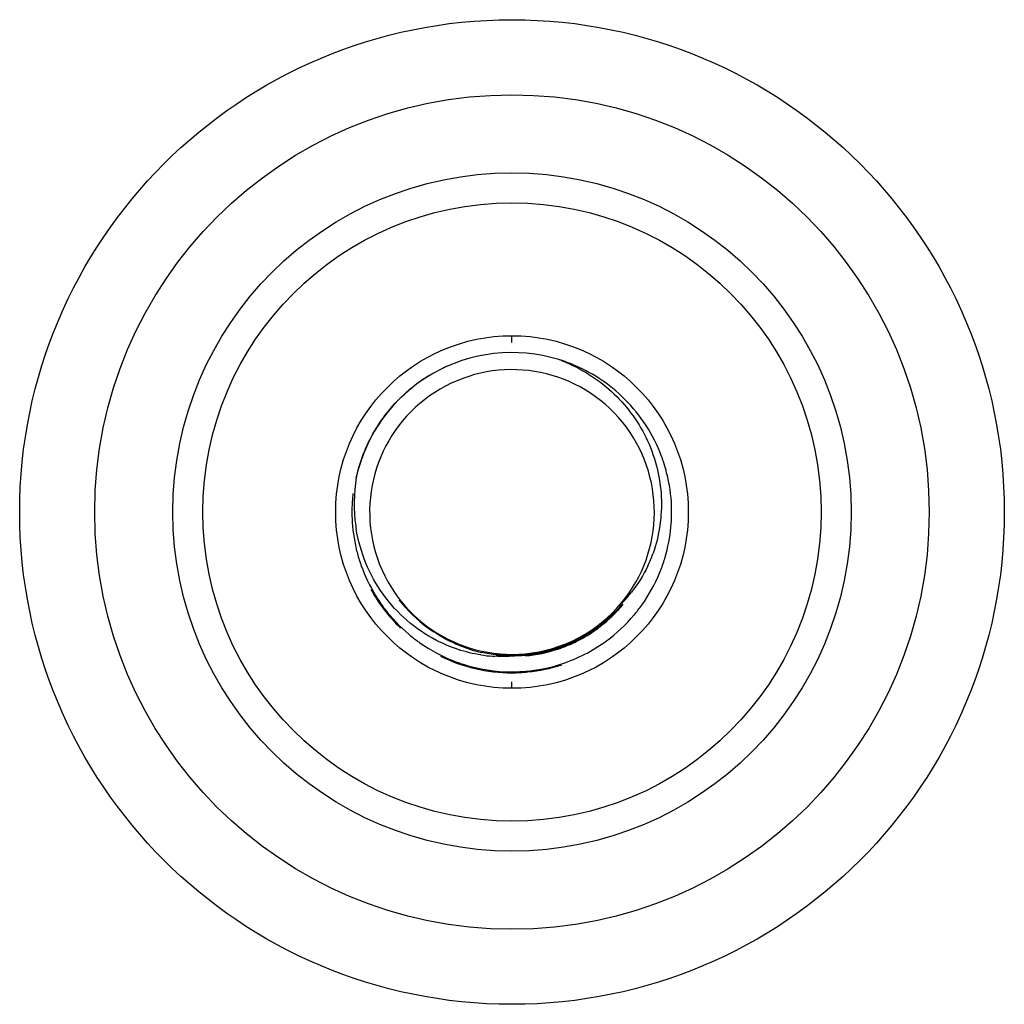
# Model space of a CAD drawing. Units: inches. Extents: x 21.36 to 23.72, y 15.15 to 17.51.
import ezdxf

# ---------------------------------------------------------------- set-up
doc = ezdxf.new("R2010")
doc.units = ezdxf.units.IN
doc.header["$LTSCALE"] = 2.574606
doc.header["$MEASUREMENT"] = 0
doc.layers.get('0').update_dxf_attribs({"linetype": 'CONTINUOUS'})

msp = doc.modelspace()

# ---------------------------------------------------------------- linework, layer by layer
at = {"color": 9, "linetype": 'Continuous'}
for p, q in [((22.5448, 16.7325), (22.5448, 16.7485)), ((22.5448, 15.9035), (22.5448, 15.9191))]:
    msp.add_line(p, q, dxfattribs=at)
at = {"color": 7, "linetype": 'Continuous'}
for radius in [1.18, 1, 0.741, 0.4225]:
    msp.add_circle((22.5448, 16.326), radius, dxfattribs=at)
at = {"color": 9, "linetype": 'Continuous'}
msp.add_circle((22.5448, 16.326), 0.813, dxfattribs=at)
at = {"color": 6, "linetype": 'Continuous'}
for centre, radius, start, end in [((22.5448, 16.326), 0.3822, 72.8571, 167.5228), ((22.5455, 16.3273), 0.3807, 66.757, 72.8993), ((22.5282, 16.3367), 0.3773, 67.2018, 69.9592), ((22.5448, 16.326), 0.3412, 320.3175, 275.2923), ((22.5465, 16.324), 0.385, 114.4645, 130.6361), ((22.5438, 16.3233), 0.3851, 55.6254, 66.7635), ((22.5459, 16.3268), 0.381, 31.2541, 55.5914), ((22.543, 16.3282), 0.3795, 130.6539, 131.5749), ((22.5432, 16.3248), 0.3844, 19.3039, 31.2528), ((22.5457, 16.326), 0.3816, 12.6296, 19.2669), ((22.5471, 16.3461), 0.3806, 170.5471, 188.067), ((22.5436, 16.3255), 0.3839, 0.608, 12.6273), ((22.5449, 16.3263), 0.3838, 173.4077, 179.0617), ((22.5421, 16.3264), 0.381, 179.0676, 182.4417), ((22.5466, 16.3267), 0.3855, 182.4575, 193.4321), ((22.5448, 16.3258), 0.3827, 354.6148, 359.1444), ((22.5472, 16.3257), 0.3802, 359.1478, 0.5806), ((22.5375, 16.345), 0.3709, 188.1092, 189.2167), ((22.5431, 16.326), 0.3843, 343.6462, 354.6118), ((22.5438, 16.326), 0.3827, 193.4385, 198.0306), ((22.5828, 16.3336), 0.3185, 334.564, 340.1967), ((22.5472, 16.3249), 0.3801, 342.4779, 343.6263), ((22.5425, 16.3257), 0.3813, 198.0358, 199.7037), ((22.5462, 16.3271), 0.3853, 199.7231, 211.4647), ((22.5456, 16.3254), 0.3818, 337.5501, 342.4724), ((22.5444, 16.3258), 0.383, 324.383, 337.5645), ((22.5448, 16.3266), 0.386, 208.8199, 226.2694), ((22.5434, 16.3255), 0.382, 211.473, 217.2237), ((22.5167, 16.3783), 0.3984, 317.1124, 322.2013), ((22.56, 16.3435), 0.3661, 218.5441, 233.7055), ((22.5394, 16.3304), 0.3532, 315.0088, 320.3716), ((22.5456, 16.3251), 0.3817, 319.8471, 324.367), ((22.5453, 16.327), 0.3845, 217.2392, 230.0002), ((22.5405, 16.3292), 0.3515, 310.1946, 315.0115), ((22.5435, 16.3268), 0.3843, 306.3057, 319.8483), ((22.5609, 16.3445), 0.3675, 233.694, 236.321), ((22.5436, 16.3257), 0.3469, 305.5673, 310.195), ((22.5442, 16.3256), 0.3827, 229.9917, 234.0242), ((22.5413, 16.3314), 0.3505, 292.9058, 301.6163), ((22.5504, 16.3154), 0.3345, 296.951, 300.5727), ((22.5489, 16.3179), 0.3374, 300.5737, 302.5376), ((22.5471, 16.3207), 0.3408, 302.538, 304.6954), ((22.5458, 16.3226), 0.3431, 304.694, 305.5603), ((22.5432, 16.3243), 0.381, 234.0278, 234.7306), ((22.5446, 16.3263), 0.3835, 234.7374, 249.7916), ((22.545, 16.3271), 0.3475, 288.4371, 292.0266), ((22.543, 16.3274), 0.3462, 288.9288, 292.9019), ((22.5445, 16.3259), 0.383, 288.1723, 306.2743), ((22.5465, 16.3232), 0.3433, 292.0285, 294.681), ((22.5481, 16.3197), 0.3394, 294.6817, 296.951), ((22.5445, 16.3261), 0.3855, 243.6646, 270.0213), ((22.5396, 16.3001), 0.3181, 251.8412, 252.813), ((22.5381, 16.2952), 0.313, 252.8087, 255.4142), ((22.5375, 16.293), 0.3107, 255.4204, 256.5033), ((22.5382, 16.296), 0.3138, 256.5035, 257.7545), ((22.5203, 16.3133), 0.3336, 261.3916, 266.1534), ((22.521, 16.3233), 0.3437, 266.1346, 267.0161), ((22.5453, 16.3318), 0.3501, 263.642, 270.081), ((22.5453, 16.3286), 0.3469, 270.0895, 271.1047), ((22.5413, 16.3192), 0.3372, 270.7796, 275.876), ((22.5454, 16.3247), 0.343, 271.0965, 276.5967), ((22.5437, 16.331), 0.3515, 275.4238, 288.4358), ((22.5463, 16.3165), 0.3348, 276.6008, 284.3005), ((22.5448, 16.3221), 0.3406, 284.3083, 288.9308), ((22.5435, 16.3235), 0.3804, 249.7974, 252.2583), ((22.5447, 16.3278), 0.3849, 252.2768, 270.013), ((22.5442, 16.3275), 0.3846, 275.7398, 288.1362), ((22.5442, 16.3274), 0.3867, 275.7554, 288.0564), ((22.5444, 16.3245), 0.3816, 270.0669, 275.7632), ((22.5444, 16.3243), 0.3836, 270.0617, 275.7775)]:
    msp.add_arc(centre, radius, start, end, dxfattribs=at)
at = {"color": 7, "linetype": 'Continuous'}
for centre, radius, start, end in [((22.5448, 16.326), 0.3412, 275.2923, 320.3175), ((22.5481, 16.3273), 0.3427, 305.3213, 309.4339), ((22.552, 16.3225), 0.3366, 309.4386, 311.6597), ((22.5411, 16.3379), 0.3554, 293.7532, 304.5524), ((22.546, 16.3301), 0.3462, 304.6029, 305.3272), ((22.5373, 16.3461), 0.3645, 287.7446, 292.0223), ((22.5379, 16.3446), 0.3628, 292.0221, 293.779), ((22.5399, 16.3326), 0.3507, 275.88, 278.4679), ((22.5382, 16.3429), 0.3611, 278.4973, 287.762)]:
    msp.add_arc(centre, radius, start, end, dxfattribs=at)
at = {"color": 6, "linetype": 'Continuous'}
for points, start_tangent, end_tangent in [([(22.6744, 16.6846), (22.7356, 16.652), (22.7898, 16.6088), (22.8351, 16.5563), (22.8698, 16.4963), (22.8926, 16.4309), (22.9025, 16.3623), (22.8991, 16.293), (22.8824, 16.2257)], (0.921889, -0.387454), (-0.339163, -0.940728)), ([(22.1717, 16.4086), (22.1891, 16.4659), (22.2153, 16.5197), (22.2496, 16.5689), (22.2911, 16.6121)], (0.214079, 0.976816), (0.748086, 0.663602)), ([(22.364, 16.0183), (22.2934, 16.066), (22.2359, 16.129), (22.1946, 16.2036), (22.1714, 16.2856)], (-0.88848, 0.458915), (-0.160167, 0.98709)), ([(22.8704, 16.1968), (22.8315, 16.1342)], (-0.429912, -0.902871), (-0.612398, -0.79055)), ([(22.8097, 16.1063), (22.7704, 16.0661), (22.7251, 16.0329)], (-0.637124, -0.770761), (-0.851576, -0.524232)), ([(22.4405, 15.9979), (22.4186, 16.0059), (22.3571, 16.0387)], (-0.950201, 0.311639), (-0.832162, 0.554533)), ([(22.4703, 15.9834), (22.4158, 15.9965), (22.364, 16.0183)], (-0.988678, 0.150052), (-0.88848, 0.458915)), ([(22.5459, 15.982), (22.4717, 15.9894)], (-0.999907, -0.013605), (-0.977244, 0.21212)), ([(22.5765, 15.9838), (22.5583, 15.9815), (22.5032, 15.9801)], (-0.988701, -0.149903), (-0.998644, 0.052066))]:
    msp.add_spline(points, degree=3, dxfattribs=dict(at, start_tangent=start_tangent, end_tangent=end_tangent))
at = {"color": 7, "linetype": 'Continuous', "start_tangent": (-0.637741, -0.770251), "end_tangent": (-0.747073, -0.664742)}
msp.add_spline([(22.8097, 16.1063), (22.7847, 16.0794), (22.7757, 16.0711)], degree=3, dxfattribs=at)

doc.saveas('drawing.dxf')
